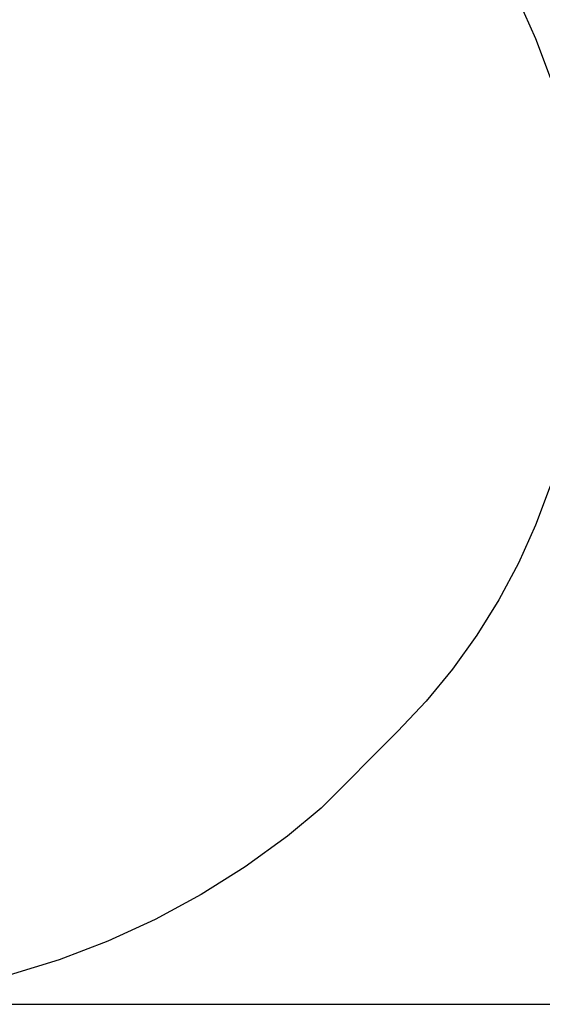
# Model space of a CAD drawing. Units: metres. Extents: x -3520 to 5656, y -2387 to 4166.
# Drawn here: x 832 to 2570, y -2385 to 889 of the extents above; entities that cross this region are included whole.
import ezdxf

# ---------------------------------------------------------------- set-up
doc = ezdxf.new("R2010")
doc.units = ezdxf.units.M
for name, color, linetype in [('Fallskyddsområde', 7, 'Continuous'), ('Mått', 7, 'Continuous'), ('Text', 7, 'Continuous')]:
    doc.layers.add(name, color=color, linetype=linetype)
doc.styles.add('Legend', font='calibri.ttf')
doc.dimstyles.get("Standard").update_dxf_attribs({"dimtxt": 500, "dimasz": 0.18, "dimexe": 0.18, "dimexo": 0.0625, "dimgap": 0.09, "dimtad": 0, "dimtih": 1, "dimtoh": 1, "dimdec": 0, "dimzin": 0, "dimdsep": 46, "dimtxsty": 'Legend', "dimcen": 0.09, "dimadec": 0, "dimazin": 0, "dimtfac": 1, "dimtdec": 0, "dimtofl": 0, "dimtmove": 0, "dimatfit": 3, "dimfxl": 1, "dimtolj": 1, "dimtzin": 0, "dimarcsym": 0})

# ---------------------------------------------------------------- blocks, each defined once
blk = doc.blocks.new('*D1')
at = {"layer": 'Defpoints', "color": 0, "transparency": 16777216}
for p in [(2708.6, 2904.2), (-2697.9, 787.6), (2708.6, 17.5)]:
    blk.add_point(p, dxfattribs=at)
at = {"layer": 'Mått', "color": 0, "lineweight": -2, "transparency": 16777216}
for p, q in [((-2697.9, 787.6), (-2697.9, 2904.4)), ((-2697.7, 2904.2), (-1374.5, 2904.2)), ((2708.4, 2904.2), (1385.3, 2904.2)), ((2708.6, 17.5), (2708.6, 2904.4))]:
    blk.add_line(p, q, dxfattribs=at)
at = {"layer": 'Mått', "color": 0, "transparency": 16777216}
for points in [[(-2697.7, 2904.2), (-2697.7, 2904.1), (-2697.9, 2904.2)], [(2708.4, 2904.2), (2708.4, 2904.1), (2708.6, 2904.2)]]:
    blk.add_solid(points, dxfattribs=at)
at = {"layer": 'Mått', "color": 0, "transparency": 16777216, "insert": (5.4, 2904.2), "char_height": 500, "attachment_point": 5, "style": 'Legend'}
blk.add_mtext('\\A1;5406mm', dxfattribs=at)
blk = doc.blocks.new('*D2')
at = {"layer": 'Defpoints', "color": 0, "transparency": 16777216}
for p in [(-909, 2387.5), (-909, -2385.1), (4267.6, -2385.1)]:
    blk.add_point(p, dxfattribs=at)
at = {"layer": 'Mått', "color": 0, "lineweight": -2, "transparency": 16777216}
for p, q in [((-909, 2387.5), (4267.8, 2387.5)), ((4267.6, 2387.3), (4267.6, 257.4)), ((4267.6, -2384.9), (4267.6, -255)), ((-909, -2385.1), (4267.8, -2385.1))]:
    blk.add_line(p, q, dxfattribs=at)
at = {"layer": 'Mått', "color": 0, "transparency": 16777216}
for points in [[(4267.6, 2387.3), (4267.7, 2387.3), (4267.6, 2387.5)], [(4267.6, -2384.9), (4267.7, -2384.9), (4267.6, -2385.1)]]:
    blk.add_solid(points, dxfattribs=at)
at = {"layer": 'Mått', "color": 0, "transparency": 16777216, "insert": (4267.6, 1.2), "char_height": 500, "attachment_point": 5, "style": 'Legend'}
blk.add_mtext('\\A1;4773mm', dxfattribs=at)
blk = doc.blocks.new('Fallskydd')
at = {"layer": 'Fallskyddsområde'}
for p, q in [((2490.6, 952.8), (2547.7, 826.8)), ((2547.7, 826.8), (2596.4, 697.3)), ((2596.4, -662.4), (2547.6, -791.9)), ((2547.6, -791.9), (2490.5, -918)), ((2490.5, -918), (2425.3, -1040)), ((2425.3, -1040), (2352.2, -1157.6)), ((2352.2, -1157.6), (2271.6, -1270.1)), ((2271.6, -1270.1), (2183.8, -1377.1)), ((2183.8, -1377.1), (2089.1, -1478.1)), ((2089.1, -1478.1), (1834.7, -1732.6)), ((1834.7, -1732.6), (1722.8, -1825.6)), ((1722.8, -1825.6), (1582.4, -1927.6)), ((1582.4, -1927.6), (1435.6, -2020.2)), ((1435.6, -2020.2), (1283, -2102.9)), ((1283, -2102.9), (1125.3, -2175.4)), ((1125.3, -2175.4), (963.2, -2237.4)), ((963.2, -2237.4), (797.4, -2288.6)), ((938.7, -2245.1), (939.5, -2244.7))]:
    blk.add_line(p, q, dxfattribs=at)

msp = doc.modelspace()

# ---------------------------------------------------------------- block references
at = {"layer": 'Text'}
msp.add_blockref('Fallskydd', (0, 0), dxfattribs=at)

# ---------------------------------------------------------------- dimensions: what is measured, and where the dimension line sits
at = {"layer": 'Mått'}
dim = msp.add_linear_dim(base=(2708.6187, 2904.1763), p1=(-2697.8687, 787.5549), p2=(2708.6187, 17.451), dimstyle='Standard', override={"dimpost": 'mm'}, dxfattribs=at)
dim.commit()
dim.dimension.update_dxf_attribs({"geometry": '*D1', "text_midpoint": (5.375, 2904.1763)})
dim = msp.add_linear_dim(base=(4267.6, -2385.1), p1=(-909, 2387.5), p2=(-909, -2385.1), angle=90, dimstyle='Standard', override={"dimpost": 'mm'}, dxfattribs=at)
dim.commit()
dim.dimension.update_dxf_attribs({"geometry": '*D2', "text_midpoint": (4267.6, 1.2)})

doc.saveas('drawing.dxf')
